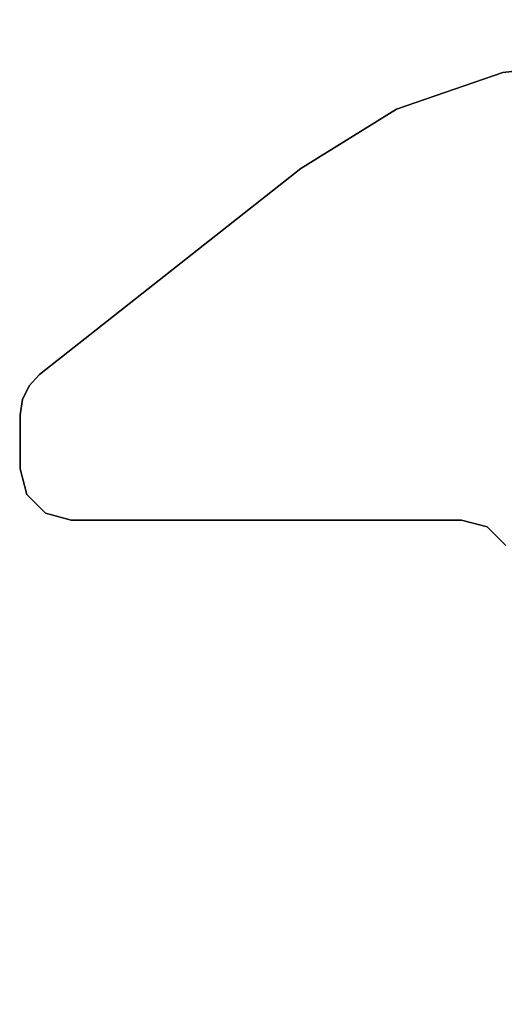
# Model space of a CAD drawing. Units: inches. Extents: x -14 to 147, y -6 to 174.
# Drawn here: x 10 to 14, y 142 to 150 of the extents above; entities that cross this region are included whole.
import ezdxf

# ---------------------------------------------------------------- set-up
doc = ezdxf.new("R2010")
doc.units = ezdxf.units.IN
doc.header["$MEASUREMENT"] = 0
doc.layers.add('WKSURF-LAM', color=6, linetype='Continuous')
doc.layers.add('WKSURF-LEG', color=6, linetype='Continuous')

# ---------------------------------------------------------------- blocks, each defined once
blk = doc.blocks.new('VFG2B3_1_0T')
at = {"layer": 'WKSURF-LEG'}
for points, invisible_edges in [([(-1.2448, 5.7411, 27.45), (-0.2629, 5.8687, 27.45), (-0.3692, 5.9202, 27.45), (-1.1007, 5.8852, 27.45)], 5), ([(-1.1007, 5.8852, 27.2258), (-0.3692, 5.9202, 27.2258), (-0.2629, 5.8687, 27.2258), (-1.2448, 5.7411, 27.2258)], 5), ([(-0.3692, 5.9202, 27.45), (-1.1007, 5.8852, 27.45), (-0.9039, 5.9379, 27.45), (-0.4859, 5.9379, 27.45)], 1), ([(-0.4859, 5.9379, 27.2258), (-0.9039, 5.9379, 27.2258), (-1.1007, 5.8852, 27.2258), (-0.3692, 5.9202, 27.2258)], 4), ([(-0.1767, 5.788, 27.45), (-1.2976, 5.5442, 27.45), (-1.2448, 5.7411, 27.45), (-0.2629, 5.8687, 27.45)], 5), ([(-0.2629, 5.8687, 27.2258), (-1.2448, 5.7411, 27.2258), (-1.2976, 5.5442, 27.2258), (-0.1767, 5.788, 27.2258)], 5), ([(-1.2976, 2.5383, 27.45), (1.4104, 3.7753, 27.45), (-0.1767, 5.788, 27.45), (-1.2976, 5.5442, 27.45)], 5), ([(-1.2976, 5.5442, 27.2258), (-0.1767, 5.788, 27.2258), (1.4104, 3.7753, 27.2258), (-1.2976, 2.5383, 27.2258)], 5), ([(-1.2976, 2.5383, 27.45), (1.8679, 3.0397, 27.45), (1.4104, 3.7753, 27.45)], 9), ([(1.4104, 3.7753, 27.2258), (1.4104, 3.7753, 27.2258), (1.8679, 3.0397, 27.2258), (-1.2976, 2.5383, 27.2258)], 12), ([(2.1518, 2.2212, 27.45), (1.8679, 3.0397, 27.45), (-1.2976, 2.5383, 27.45), (-1.3503, 2.3415, 27.45)], 10), ([(-1.3503, 2.3415, 27.2258), (-1.2976, 2.5383, 27.2258), (1.8679, 3.0397, 27.2258), (2.1518, 2.2212, 27.2258)], 10), ([(-1.4944, 2.1974, 27.45), (2.248, 1.3603, 27.45), (2.1518, 2.2212, 27.45), (-1.3503, 2.3415, 27.45)], 5), ([(-1.3503, 2.3415, 27.2258), (2.1518, 2.2212, 27.2258), (2.248, 1.3603, 27.2258), (-1.4944, 2.1974, 27.2258)], 5)]:
    blk.add_3dface(points, dxfattribs=dict(at, invisible_edges=invisible_edges))
for points in [[(-0.9039, 5.9379, 27.45), (-0.9039, 5.9379, 27.2258), (-1.1007, 5.8852, 27.2258), (-1.1007, 5.8852, 27.45)], [(-0.4859, 5.9379, 27.45), (-0.4859, 5.9379, 27.2258), (-0.9039, 5.9379, 27.2258), (-0.9039, 5.9379, 27.45)], [(-0.4859, 5.9379, 27.45), (-0.4859, 5.9379, 27.2258), (-0.3692, 5.9202, 27.2258), (-0.3692, 5.9202, 27.45)], [(-0.3692, 5.9202, 27.45), (-0.3692, 5.9202, 27.2258), (-0.2629, 5.8687, 27.2258), (-0.2629, 5.8687, 27.45)], [(-1.1007, 5.8852, 27.45), (-1.1007, 5.8852, 27.2258), (-1.2448, 5.7411, 27.2258), (-1.2448, 5.7411, 27.45)], [(-0.2629, 5.8687, 27.45), (-0.2629, 5.8687, 27.2258), (-0.1767, 5.788, 27.2258), (-0.1767, 5.788, 27.45)], [(1.4104, 3.7753, 27.45), (1.4104, 3.7753, 27.2258), (-0.1767, 5.788, 27.2258), (-0.1767, 5.788, 27.45)], [(-1.2448, 5.7411, 27.45), (-1.2448, 5.7411, 27.2258), (-1.2976, 5.5442, 27.2258), (-1.2976, 5.5442, 27.45)], [(-1.2976, 5.5442, 27.45), (-1.2976, 5.5442, 27.2258), (-1.2976, 2.5383, 27.2258), (-1.2976, 2.5383, 27.45)], [(1.8679, 3.0397, 27.45), (1.8679, 3.0397, 27.2258), (1.4104, 3.7753, 27.2258), (1.4104, 3.7753, 27.45)], [(2.1518, 2.2212, 27.45), (2.1518, 2.2212, 27.2258), (1.8679, 3.0397, 27.2258), (1.8679, 3.0397, 27.45)], [(-1.2976, 2.5383, 27.45), (-1.2976, 2.5383, 27.2258), (-1.3503, 2.3415, 27.2258), (-1.3503, 2.3415, 27.45)], [(-1.3503, 2.3415, 27.45), (-1.3503, 2.3415, 27.2258), (-1.4944, 2.1974, 27.2258), (-1.4944, 2.1974, 27.45)], [(2.248, 1.3603, 27.45), (2.248, 1.3603, 27.2258), (2.1518, 2.2212, 27.2258), (2.1518, 2.2212, 27.45)]]:
    blk.add_3dface(points, dxfattribs=at)
blk = doc.blocks.new('VFGS10_3060L081_0T')
at = {"layer": 'WKSURF-LAM', "invisible_edges": 5}
for points in [[(60, 0, 28.51), (0, 0, 28.51), (0, -28.88, 28.51), (60, -28.88, 28.51)], [(60, 0, 27.45), (0, 0, 27.45), (0, -28.88, 27.45), (60, -28.88, 27.45)]]:
    blk.add_3dface(points, dxfattribs=at)

msp = doc.modelspace()

# ---------------------------------------------------------------- block references
for name, p, rotation in [('VFGS10_3060L081_0T', (1.75, 90), 90), ('VFG2B3_1_0T', (16.19, 147.132), 89.99999999999999)]:
    msp.add_blockref(name, p, dxfattribs=dict(rotation=rotation))

doc.saveas('drawing.dxf')
